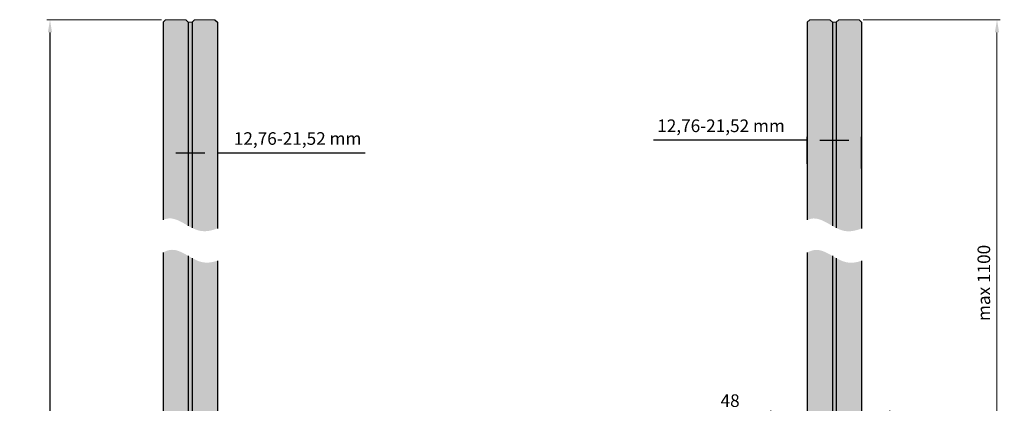
# Model space of a CAD drawing. Units: millimetres. Extents: x 1816 to 2835, y -16 to 1052.
# Drawn here: x 1816 to 2207, y 340 to 492 of the extents above; entities that cross this region are included whole.
import ezdxf

# ---------------------------------------------------------------- set-up
doc = ezdxf.new("R2010")
doc.units = ezdxf.units.MM
doc.layers.add('01_GSP', color=7, linetype='Continuous')
doc.styles.get("Standard").update_dxf_attribs({"font": 'arial.ttf'})
doc.dimstyles.new('ISO-25', dxfattribs={"dimtxt": 7, "dimasz": 9, "dimexe": 1.25, "dimexo": 0.625, "dimgap": 2, "dimtad": 1, "dimtxsty": 'Standard', "dimcen": 2.5, "dimadec": 0, "dimazin": 0, "dimtfac": 1, "dimtmove": 0, "dimatfit": 3, "dimfxl": 1, "dimtfillclr": 256, "dimarcsym": 0})

# ---------------------------------------------------------------- blocks, each defined once
blk = doc.blocks.new('*D24')
at = {"layer": '01_GSP', "color": 252, "lineweight": 9, "transparency": 16777216}
for p, q in [((1872.56, 491.81), (1827.12, 491.81)), ((1843.58, 176.34), (1827.12, 176.34))]:
    blk.add_line(p, q, dxfattribs=at)
at = {"layer": '01_GSP', "color": 0, "lineweight": -2, "transparency": 16777216}
blk.add_line((1828.37, 486.81), (1828.37, 181.34), dxfattribs=at)
at = {"layer": '01_GSP', "color": 0, "transparency": 16777216}
for points in [[(1827.54, 486.81), (1829.2, 486.81), (1828.37, 491.81)], [(1827.54, 181.34), (1829.2, 181.34), (1828.37, 176.34)]]:
    blk.add_solid(points, dxfattribs=at)
at = {"layer": 'Defpoints', "color": 0, "transparency": 16777216}
for p in [(1873.19, 491.81), (1828.37, 176.34), (1844.21, 176.34)]:
    blk.add_point(p, dxfattribs=at)
at = {"layer": '01_GSP', "color": 0, "lineweight": 9, "transparency": 16777216, "insert": (1823.81, 247.34), "char_height": 5, "attachment_point": 5, "rotation": 90}
blk.add_mtext('max 1300x1300', dxfattribs=at)
blk = doc.blocks.new('*D62')
at = {"layer": '01_GSP', "color": 252, "lineweight": 9, "transparency": 16777216}
for p, q in [((2150.77, 491.81), (2205.09, 491.81)), ((2162, 283.12), (2205.09, 283.12))]:
    blk.add_line(p, q, dxfattribs=at)
at = {"layer": '01_GSP', "color": 0, "lineweight": 9, "transparency": 16777216}
blk.add_line((2203.84, 288.12), (2203.84, 486.81), dxfattribs=at)
at = {"layer": '01_GSP', "color": 0, "transparency": 16777216}
for points in [[(2204.67, 486.81), (2203, 486.81), (2203.84, 491.81)], [(2203, 288.12), (2204.67, 288.12), (2203.84, 283.12)]]:
    blk.add_solid(points, dxfattribs=at)
at = {"layer": 'Defpoints', "color": 0, "transparency": 16777216}
for p in [(2150.14, 491.81), (2203.84, 491.81), (2161.38, 283.12)]:
    blk.add_point(p, dxfattribs=at)
at = {"layer": '01_GSP', "color": 0, "lineweight": 9, "transparency": 16777216, "insert": (2199.28, 387.46), "char_height": 5, "attachment_point": 5, "rotation": 90}
blk.add_mtext('max 1100', dxfattribs=at)
blk = doc.blocks.new('*D32')
at = {"layer": '01_GSP', "color": 0, "lineweight": -2, "transparency": 16777216}
for p, q in [((2128.62, 434.71), (2128.62, 445.36)), ((2150.14, 432.85), (2150.14, 445.36)), ((2128.62, 444.11), (2067.6, 444.11)), ((2133.62, 444.11), (2145.14, 444.11))]:
    blk.add_line(p, q, dxfattribs=at)
at = {"layer": '01_GSP', "color": 0, "transparency": 16777216}
for points in [[(2133.62, 444.94), (2133.62, 443.28), (2128.62, 444.11)], [(2145.14, 443.28), (2145.14, 444.94), (2150.14, 444.11)]]:
    blk.add_solid(points, dxfattribs=at)
at = {"layer": 'Defpoints', "color": 0, "transparency": 16777216}
for p in [(2150.14, 444.11), (2128.62, 434.08), (2150.14, 432.23)]:
    blk.add_point(p, dxfattribs=at)
at = {"layer": '01_GSP', "color": 0, "transparency": 16777216, "insert": (2094.43, 449.12), "char_height": 5, "attachment_point": 5}
blk.add_mtext('12,76-21,52 mm', dxfattribs=at)
blk = doc.blocks.new('*D35')
at = {"layer": '01_GSP', "color": 252, "lineweight": 9, "transparency": 16777216}
for p, q in [((2114.18, 282.74), (2114.18, 336.84)), ((2161.38, 282.74), (2161.38, 336.84))]:
    blk.add_line(p, q, dxfattribs=at)
at = {"layer": '01_GSP', "color": 0, "lineweight": 9, "transparency": 16777216}
for p, q in [((2114.18, 335.59), (2092.33, 335.59)), ((2156.38, 335.59), (2119.18, 335.59))]:
    blk.add_line(p, q, dxfattribs=at)
at = {"layer": '01_GSP', "color": 0, "transparency": 16777216}
for points in [[(2119.18, 336.42), (2119.18, 334.75), (2114.18, 335.59)], [(2156.38, 334.75), (2156.38, 336.42), (2161.38, 335.59)]]:
    blk.add_solid(points, dxfattribs=at)
at = {"layer": 'Defpoints', "color": 0, "transparency": 16777216}
for p in [(2114.18, 335.59), (2114.18, 282.12), (2161.38, 282.12)]:
    blk.add_point(p, dxfattribs=at)
at = {"layer": '01_GSP', "color": 0, "lineweight": 9, "transparency": 16777216, "insert": (2098.02, 340.14), "char_height": 5, "attachment_point": 5}
blk.add_mtext('48', dxfattribs=at)
blk = doc.blocks.new('*D9')
at = {"layer": '01_GSP', "color": 252, "lineweight": 9, "transparency": 16777216}
for p, q in [((1873.2, 420.59), (1873.2, 440.32)), ((1894.72, 418.32), (1894.72, 440.32))]:
    blk.add_line(p, q, dxfattribs=at)
at = {"layer": '01_GSP', "color": 0, "lineweight": -2, "transparency": 16777216}
for p, q in [((1878.2, 439.07), (1889.72, 439.07)), ((1894.72, 439.07), (1953.38, 439.07))]:
    blk.add_line(p, q, dxfattribs=at)
at = {"layer": '01_GSP', "color": 0, "transparency": 16777216}
for points in [[(1878.2, 439.9), (1878.2, 438.24), (1873.2, 439.07)], [(1889.72, 438.24), (1889.72, 439.9), (1894.72, 439.07)]]:
    blk.add_solid(points, dxfattribs=at)
at = {"layer": 'Defpoints', "color": 0, "transparency": 16777216}
for p in [(1894.72, 439.07), (1873.2, 419.97), (1894.72, 417.69)]:
    blk.add_point(p, dxfattribs=at)
at = {"layer": '01_GSP', "color": 0, "lineweight": 9, "transparency": 16777216, "insert": (1926.55, 444.07), "char_height": 5, "attachment_point": 5}
blk.add_mtext('12,76-21,52 mm', dxfattribs=at)

msp = doc.modelspace()

# ---------------------------------------------------------------- hatches: boundary and pattern name
at = {"lineweight": 30, "true_color": 0x63fdf0}
h = msp.add_hatch(color=131, dxfattribs=at)
edge = h.paths.add_edge_path()
edge.add_spline(control_points=[(1883.204, 398.183), (1881.003, 399.448), (1877.696, 401.323), (1874.332, 400.146), (1873.204, 399.528)], knot_values=[6.5882093, 6.5882093, 6.5882093, 6.5882093, 13.7507456, 17.527157, 17.527157, 17.527157, 17.527157], degree=3, periodic=0)
edge.add_line((1873.204, 399.528), (1873.204, 177.343))
edge.add_line((1873.204, 177.343), (1874.204, 176.343))
edge.add_line((1874.204, 176.343), (1882.204, 176.343))
edge.add_line((1882.204, 176.343), (1883.204, 177.343))
edge.add_line((1883.204, 177.343), (1883.204, 398.183))
edge = h.paths.add_edge_path()
edge.add_spline(control_points=[(1894.724, 396.282), (1892.67, 395.571), (1889.24, 395.078), (1885.983, 396.632), (1884.724, 397.321)], knot_values=[19.1693053, 19.1693053, 19.1693053, 19.1693053, 25.485828, 29.5474546, 29.5474546, 29.5474546, 29.5474546], degree=3, periodic=0)
edge.add_line((1884.724, 397.321), (1884.724, 177.343))
edge.add_line((1884.724, 177.343), (1885.724, 176.343))
edge.add_line((1885.724, 176.343), (1893.724, 176.343))
edge.add_line((1893.724, 176.343), (1894.724, 177.343))
edge.add_line((1894.724, 177.343), (1894.724, 396.282))
edge = h.paths.add_edge_path()
edge.add_line((1894.724, 490.833), (1893.724, 491.833))
edge.add_line((1893.724, 491.833), (1885.724, 491.833))
edge.add_line((1885.724, 491.833), (1884.724, 490.833))
edge.add_line((1884.724, 490.833), (1884.724, 409.272))
edge.add_spline(control_points=[(1884.724, 409.272), (1885.671, 408.798), (1888.932, 407.453), (1892.365, 408.137), (1894.724, 409.098)], knot_values=[20.197144, 20.197144, 20.197144, 20.197144, 23.2309319, 30.5336426, 30.5336426, 30.5336426, 30.5336426], degree=3, periodic=0)
edge.add_line((1894.724, 409.098), (1894.724, 490.833))
edge = h.paths.add_edge_path()
edge.add_line((1883.204, 490.833), (1882.204, 491.833))
edge.add_line((1882.204, 491.833), (1874.204, 491.833))
edge.add_line((1874.204, 491.833), (1873.204, 490.833))
edge.add_line((1873.204, 490.833), (1873.204, 412.45))
edge.add_spline(control_points=[(1873.204, 412.45), (1874.026, 412.8), (1877.377, 413.679), (1880.671, 411.519), (1883.204, 410.088)], knot_values=[7.6502389, 7.6502389, 7.6502389, 7.6502389, 10.3646207, 18.5648771, 18.5648771, 18.5648771, 18.5648771], degree=3, periodic=0)
edge.add_line((1883.204, 410.088), (1883.204, 490.833))
at = {"lineweight": 30}
h = msp.add_hatch(color=256, dxfattribs=at)
edge = h.paths.add_edge_path()
edge.add_spline(control_points=[(1884.724, 397.321), (1884.215, 397.6), (1883.709, 397.892), (1883.204, 398.183)], knot_values=[17.527157, 17.527157, 17.527157, 17.527157, 19.1693053, 19.1693053, 19.1693053, 19.1693053], degree=3, periodic=0)
edge.add_line((1883.204, 398.183), (1883.204, 391.812))
edge.add_line((1883.204, 391.812), (1884.724, 391.812))
edge.add_line((1884.724, 391.812), (1884.724, 397.321))
edge = h.paths.add_edge_path()
edge.add_line((1884.724, 490.833), (1883.204, 490.833))
edge.add_line((1883.204, 490.833), (1883.204, 410.088))
edge.add_spline(control_points=[(1883.204, 410.088), (1883.708, 409.803), (1884.215, 409.526), (1884.724, 409.272)], knot_values=[18.5648771, 18.5648771, 18.5648771, 18.5648771, 20.197144, 20.197144, 20.197144, 20.197144], degree=3, periodic=0)
edge.add_line((1884.724, 409.272), (1884.724, 490.833))
at = {"lineweight": 30, "true_color": 0x63fdf0}
h = msp.add_hatch(color=131, dxfattribs=at)
edge = h.paths.add_edge_path()
edge.add_spline(control_points=[(2138.616, 398.155), (2136.415, 399.42), (2133.108, 401.296), (2129.745, 400.118), (2128.616, 399.5)], knot_values=[6.5882093, 6.5882093, 6.5882093, 6.5882093, 13.7507456, 17.527157, 17.527157, 17.527157, 17.527157], degree=3, periodic=0)
edge.add_line((2128.616, 399.5), (2128.616, 177.315))
edge.add_line((2128.616, 177.315), (2129.616, 176.315))
edge.add_line((2129.616, 176.315), (2137.616, 176.315))
edge.add_line((2137.616, 176.315), (2138.616, 177.315))
edge.add_line((2138.616, 177.315), (2138.616, 398.155))
edge = h.paths.add_edge_path()
edge.add_spline(control_points=[(2150.136, 396.254), (2148.083, 395.543), (2144.652, 395.05), (2141.395, 396.604), (2140.136, 397.294)], knot_values=[19.1693053, 19.1693053, 19.1693053, 19.1693053, 25.485828, 29.5474546, 29.5474546, 29.5474546, 29.5474546], degree=3, periodic=0)
edge.add_line((2140.136, 397.294), (2140.136, 177.315))
edge.add_line((2140.136, 177.315), (2141.136, 176.315))
edge.add_line((2141.136, 176.315), (2149.136, 176.315))
edge.add_line((2149.136, 176.315), (2150.136, 177.315))
edge.add_line((2150.136, 177.315), (2150.136, 396.254))
edge = h.paths.add_edge_path()
edge.add_line((2150.136, 490.805), (2149.136, 491.805))
edge.add_line((2149.136, 491.805), (2141.136, 491.805))
edge.add_line((2141.136, 491.805), (2140.136, 490.805))
edge.add_line((2140.136, 490.805), (2140.136, 409.244))
edge.add_spline(control_points=[(2140.136, 409.244), (2141.083, 408.771), (2144.344, 407.425), (2147.777, 408.109), (2150.136, 409.071)], knot_values=[20.197144, 20.197144, 20.197144, 20.197144, 23.2309319, 30.5336426, 30.5336426, 30.5336426, 30.5336426], degree=3, periodic=0)
edge.add_line((2150.136, 409.071), (2150.136, 490.805))
edge = h.paths.add_edge_path()
edge.add_line((2138.616, 490.805), (2137.616, 491.805))
edge.add_line((2137.616, 491.805), (2129.616, 491.805))
edge.add_line((2129.616, 491.805), (2128.616, 490.805))
edge.add_line((2128.616, 490.805), (2128.616, 412.422))
edge.add_spline(control_points=[(2128.616, 412.422), (2129.438, 412.772), (2132.789, 413.652), (2136.083, 411.491), (2138.616, 410.06)], knot_values=[7.6502389, 7.6502389, 7.6502389, 7.6502389, 10.3646207, 18.5648771, 18.5648771, 18.5648771, 18.5648771], degree=3, periodic=0)
edge.add_line((2138.616, 410.06), (2138.616, 490.805))
at = {"lineweight": 30}
h = msp.add_hatch(color=256, dxfattribs=at)
edge = h.paths.add_edge_path()
edge.add_spline(control_points=[(2140.136, 397.294), (2139.627, 397.572), (2139.121, 397.865), (2138.616, 398.155)], knot_values=[17.527157, 17.527157, 17.527157, 17.527157, 19.1693053, 19.1693053, 19.1693053, 19.1693053], degree=3, periodic=0)
edge.add_line((2138.616, 398.155), (2138.616, 391.784))
edge.add_line((2138.616, 391.784), (2140.136, 391.784))
edge.add_line((2140.136, 391.784), (2140.136, 397.294))
edge = h.paths.add_edge_path()
edge.add_line((2140.136, 490.805), (2138.616, 490.805))
edge.add_line((2138.616, 490.805), (2138.616, 410.06))
edge.add_spline(control_points=[(2138.616, 410.06), (2139.12, 409.776), (2139.627, 409.498), (2140.136, 409.244)], knot_values=[18.5648771, 18.5648771, 18.5648771, 18.5648771, 20.197144, 20.197144, 20.197144, 20.197144], degree=3, periodic=0)
edge.add_line((2140.136, 409.244), (2140.136, 490.805))
for points in [[(1884.724, 391.833), (1883.204, 391.833), (1883.204, 291.808), (1884.724, 291.808)], [(2140.136, 391.805), (2138.616, 391.805), (2138.616, 291.78), (2140.136, 291.78)]]:
    msp.add_hatch(color=0, dxfattribs=at).paths.add_polyline_path(points)

# ---------------------------------------------------------------- linework, layer by layer
at = {"lineweight": 20}
for p, q in [((1874.204, 491.805), (1873.204, 490.805)), ((1874.204, 491.805), (1882.204, 491.805)), ((1882.204, 491.805), (1883.204, 490.805)), ((1883.204, 490.805), (1884.724, 490.805)), ((1885.724, 491.805), (1884.724, 490.805)), ((1885.724, 491.805), (1893.724, 491.805)), ((1893.724, 491.805), (1894.724, 490.805)), ((2129.616, 491.805), (2128.616, 490.805)), ((2129.616, 491.805), (2137.616, 491.805)), ((2137.616, 491.805), (2138.616, 490.805)), ((2138.616, 490.805), (2140.136, 490.805)), ((2141.136, 491.805), (2140.136, 490.805)), ((2141.136, 491.805), (2149.136, 491.805)), ((2149.136, 491.805), (2150.136, 490.805))]:
    msp.add_line(p, q, dxfattribs=at)
at = {"color": 7}
for p, q in [((1873.204, 490.833), (1873.204, 412.45)), ((1883.204, 490.833), (1883.204, 410.088)), ((1884.724, 490.833), (1884.724, 409.272)), ((2128.616, 490.805), (2128.616, 412.422)), ((2138.616, 490.805), (2138.616, 410.06)), ((2140.136, 490.805), (2140.136, 409.244)), ((1873.204, 399.528), (1873.204, 177.343)), ((2128.616, 399.5), (2128.616, 177.315)), ((1883.204, 398.183), (1883.204, 177.343)), ((1884.724, 397.321), (1884.724, 177.343)), ((2138.616, 398.155), (2138.616, 177.315)), ((2140.136, 397.294), (2140.136, 177.315))]:
    msp.add_line(p, q, dxfattribs=at)
at = {"color": 3}
for p, q in [((1893.724, 491.833), (1894.724, 490.833)), ((2149.136, 491.805), (2150.136, 490.805))]:
    msp.add_line(p, q, dxfattribs=at)
at = {"layer": '01_GSP', "color": 7}
for p, q in [((1894.724, 490.833), (1894.724, 409.098)), ((2150.136, 490.805), (2150.136, 409.071)), ((1894.724, 396.282), (1894.724, 177.343)), ((2150.136, 396.254), (2150.136, 177.315))]:
    msp.add_line(p, q, dxfattribs=at)

# ---------------------------------------------------------------- dimensions: what is measured, and where the dimension line sits
at = {"layer": '01_GSP', "color": 7, "lineweight": 9}
for base, p1, p2, text, override, picture, middle in [((1828.369, 176.343), (1873.185, 491.805), (1844.208, 176.343), 'max 1300x1300', {"dimtxt": 5, "dimasz": 5, "dimclre": 252, "dimlwe": 9}, '*D24', (1828.369, 247.344)), ((2203.837, 491.805), (2161.376, 283.115), (2150.141, 491.805), 'max 1100', {"dimtxt": 5, "dimasz": 5, "dimclre": 252, "dimlwd": 9, "dimlwe": 9}, '*D62', (2203.837, 387.46))]:
    dim = msp.add_linear_dim(base=base, p1=p1, p2=p2, angle=90, text=text, dimstyle='ISO-25', override=override, dxfattribs=at)
    dim.commit()
    dim.dimension.update_dxf_attribs({"geometry": picture, "text_midpoint": middle, "dimtype": 160})
at = {"layer": '01_GSP', "color": 7}
dim = msp.add_linear_dim(base=(2150.136, 444.111), p1=(2128.616, 434.085), p2=(2150.136, 432.228), text='12,76-21,52 mm', dimstyle='ISO-25', override={"dimtxt": 5, "dimasz": 5}, dxfattribs=at)
dim.commit()
dim.dimension.update_dxf_attribs({"geometry": '*D32', "text_midpoint": (2094.43, 444.111), "dimtype": 160})
at = {"layer": '01_GSP', "color": 7, "lineweight": 9}
dim = msp.add_linear_dim(base=(1894.724, 439.07), p1=(1873.204, 419.967), p2=(1894.724, 417.693), text='12,76-21,52 mm', dimstyle='ISO-25', override={"dimtxt": 5, "dimasz": 5, "dimclre": 252, "dimlwe": 9}, dxfattribs=at)
dim.commit()
dim.dimension.update_dxf_attribs({"geometry": '*D9', "text_midpoint": (1926.55, 444.074)})
dim = msp.add_linear_dim(base=(2114.18, 335.586), p1=(2161.376, 282.115), p2=(2114.18, 282.115), text='48', dimstyle='ISO-25', override={"dimtxt": 5, "dimasz": 5, "dimclre": 252, "dimlwd": 9, "dimlwe": 9}, dxfattribs=at)
dim.commit()
dim.dimension.update_dxf_attribs({"geometry": '*D35', "text_midpoint": (2098.018, 335.586), "dimtype": 160})

doc.saveas('drawing.dxf')
